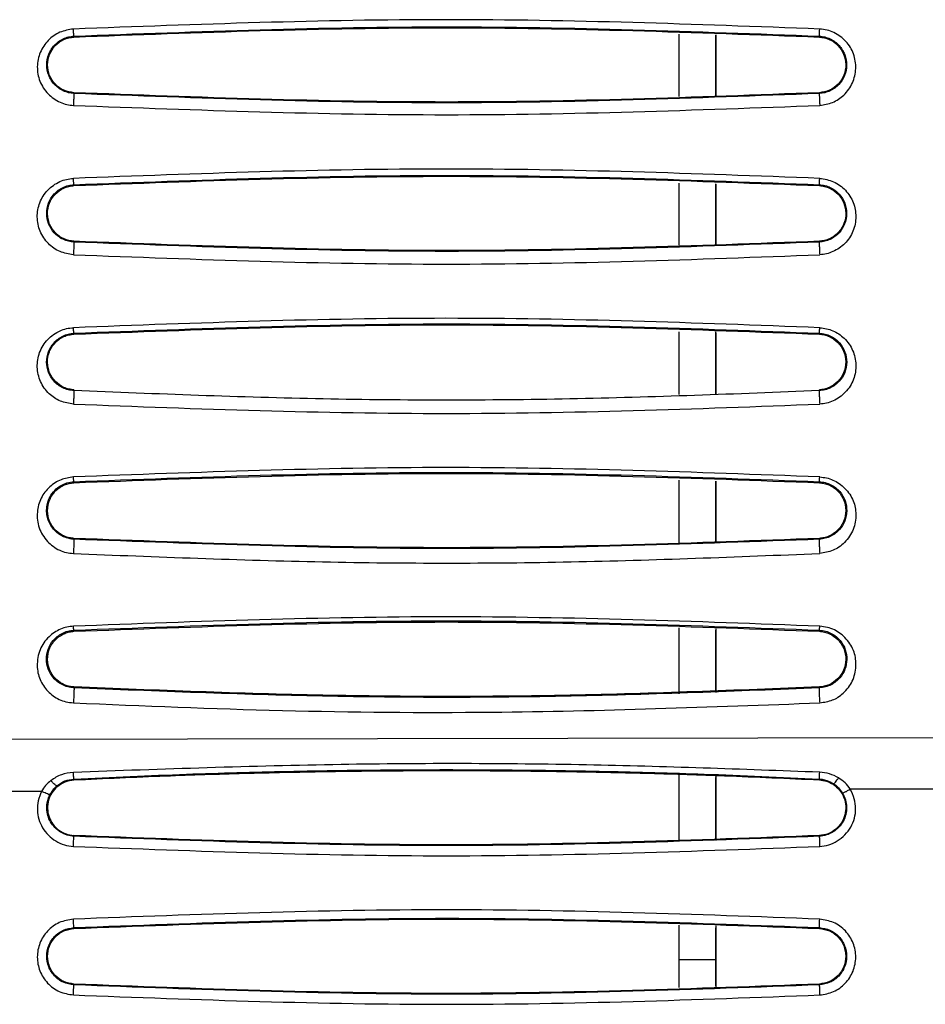
# Model space of a CAD drawing. Units: inches. Extents: x 0.3 to 16.7, y 0.3 to 10.8.
# Drawn here: x 2 to 2.3, y 2.2 to 2.5 of the extents above; entities that cross this region are included whole.
import ezdxf

# ---------------------------------------------------------------- set-up
doc = ezdxf.new("R2010")
doc.units = ezdxf.units.IN
doc.header["$MEASUREMENT"] = 0

msp = doc.modelspace()

# ---------------------------------------------------------------- linework, layer by layer
at = {"color": 7, "linetype": 'Continuous', "lineweight": 25}
for p, q in [((2.03362081, 2.49929852), (2.0336294, 2.49898765)), ((2.2473794, 2.50006248), (2.24737942, 2.4779379)), ((2.26050277, 2.47821227), (2.26050276, 2.49961206)), ((2.26050504, 2.49973715), (2.26050503, 2.47827158)), ((2.29708823, 2.49898761), (2.29709598, 2.4992984)), ((2.03362897, 2.47932694), (2.03362191, 2.47904643)), ((2.29709494, 2.47904638), (2.29708715, 2.4793269)), ((2.0336203, 2.44681936), (2.03362928, 2.44649422)), ((2.24737944, 2.44735362), (2.24737945, 2.42541289)), ((2.26050281, 2.42549444), (2.2605028, 2.4471052)), ((2.26050501, 2.44702617), (2.26050499, 2.42573548)), ((2.29708846, 2.44649418), (2.29709664, 2.4468191)), ((2.03362895, 2.42683351), (2.03362178, 2.42654989)), ((2.29709517, 2.4265499), (2.29708731, 2.42683346)), ((2.03361966, 2.39434442), (2.03362909, 2.39400079)), ((2.24737948, 2.39479179), (2.2473795, 2.37263297)), ((2.26050286, 2.37292453), (2.26050284, 2.39488674)), ((2.26050496, 2.39446015), (2.26050494, 2.37295782)), ((2.29708873, 2.39400074), (2.29709725, 2.39434396)), ((2.03362887, 2.37434007), (2.0336214, 2.37405017)), ((2.29709554, 2.37405028), (2.29708746, 2.37434002)), ((2.03361866, 2.34187531), (2.03362887, 2.34150737)), ((2.24737954, 2.3424407), (2.24737957, 2.31996217)), ((2.26050293, 2.32053272), (2.2605029, 2.34210446)), ((2.26050491, 2.34210302), (2.26050488, 2.32029041)), ((2.29708914, 2.34150731), (2.29709833, 2.34187455)), ((2.03362879, 2.3218466), (2.03362107, 2.32154623)), ((2.29709625, 2.32154658), (2.29708765, 2.32184656)), ((2.03361607, 2.28941464), (2.03362819, 2.28901393)), ((2.24737961, 2.29022947), (2.24737965, 2.26696651)), ((2.26050301, 2.2678924), (2.26050297, 2.28936072)), ((2.26050483, 2.28988437), (2.2605048, 2.26740767)), ((2.29708964, 2.28901388), (2.29710019, 2.28941341)), ((2.03362861, 2.26935315), (2.03362015, 2.26903602)), ((2.29709753, 2.26903671), (2.29708795, 2.2693531)), ((2.65436109, 2.25204142), (1.56422608, 2.24983763)), ((2.2473797, 2.23835245), (2.24737975, 2.21479179)), ((2.26050311, 2.21569882), (2.26050306, 2.23735997)), ((2.26050474, 2.23795028), (2.2605047, 2.2151237)), ((2.02775307, 2.23419142), (2.0275981, 2.23444859)), ((2.03362909, 2.23652019), (2.03362128, 2.23682611)), ((2.29708986, 2.23652014), (2.29709828, 2.23682415)), ((2.30191533, 2.23496887), (2.30214866, 2.23517334)), ((2.0221554, 2.23246382), (1.98696078, 2.23243814)), ((2.34415486, 2.23328793), (2.3080145, 2.23326053)), ((2.03362947, 2.21685969), (2.03362213, 2.21657742)), ((2.29709561, 2.21657735), (2.29708742, 2.21685965)), ((2.24737982, 2.18523276), (2.24737985, 2.17304747)), ((2.26050462, 2.18489785), (2.26050459, 2.17304747)), ((2.03362137, 2.18432015), (2.03362984, 2.18402706)), ((2.26050321, 2.17304747), (2.26050318, 2.18426136)), ((2.29708817, 2.18402703), (2.2970957, 2.18432025)), ((2.24737985, 2.17461988), (2.24737985, 2.16312612)), ((2.24737985, 2.17304747), (2.26050321, 2.17304747)), ((2.26050323, 2.16379954), (2.26050321, 2.17304747)), ((2.26050459, 2.17304747), (2.26050457, 2.16345365)), ((2.0336293, 2.16436626), (2.03362207, 2.16408398)), ((2.29709563, 2.16408392), (2.29708747, 2.16436622))]:
    msp.add_line(p, q, dxfattribs=at)
for points, knots in [([(2.29722418, 2.50181538), (2.25319484, 2.50346717), (2.16524867, 2.50676653), (2.07732223, 2.50346186), (2.03341526, 2.50181163)], [0, 0, 0, 0, 0.500639715, 1, 1, 1, 1]), ([(2.03341526, 2.50181163), (2.03178541, 2.50154956), (2.02847227, 2.50101684), (2.02427927, 2.49797683), (2.0213935, 2.49366406), (2.0203333, 2.48850614), (2.02127651, 2.48327027), (2.02414614, 2.47873265), (2.02782163, 2.47621648), (2.03101006, 2.47506903), (2.03261939, 2.47492218), (2.0334151, 2.47484958)], [0, 0, 0, 0, 0.118235658, 0.240346949, 0.366039093, 0.495476564, 0.624173632, 0.755859417, 0.883496117, 0.942395567, 1, 1, 1, 1]), ([(2.03362079, 2.49929889), (2.0336084, 2.49934747), (2.03358457, 2.4994409), (2.03353083, 2.50004282), (2.03347309, 2.50083659), (2.03343495, 2.5014796), (2.03341526, 2.50181163)], [0, 0, 0, 0, 0.276144404, 0.53112894, 0.757891042, 1, 1, 1, 1]), ([(2.03362081, 2.49929852), (2.07752849, 2.50094488), (2.16534386, 2.50423759), (2.2531786, 2.5009448), (2.29709598, 2.4992984)], [0, 0, 0, 0, 0.499999969, 1, 1, 1, 1]), ([(2.0336294, 2.49898765), (2.07752828, 2.50063406), (2.16533762, 2.50392731), (2.2531675, 2.50063432), (2.29708823, 2.49898761)], [0, 0, 0, 0, 0.499934085, 1, 1, 1, 1]), ([(2.29709617, 2.49930223), (2.29709838, 2.49934353), (2.29710264, 2.49942289), (2.29713133, 2.4999852), (2.29717128, 2.50077119), (2.29720611, 2.50145863), (2.29722423, 2.50181621)], [0, 0, 0, 0, 0.260221652, 0.500152958, 0.73999578, 1, 1, 1, 1]), ([(2.29722478, 2.47484818), (2.298773, 2.47509276), (2.30192405, 2.47559057), (2.30611412, 2.47842822), (2.30910405, 2.48265371), (2.31027982, 2.48785368), (2.30961237, 2.49223105), (2.30812705, 2.49539472), (2.30599243, 2.49818596), (2.30310722, 2.50031138), (2.29980179, 2.50154554), (2.29808968, 2.50172477), (2.29722418, 2.50181538)], [0, 0, 0, 0, 0.112391502, 0.228748117, 0.359719724, 0.488804571, 0.61869088, 0.682578539, 0.746284714, 0.875949851, 0.937290438, 1, 1, 1, 1]), ([(2.03362189, 2.47904602), (2.0329678, 2.47911608), (2.03165778, 2.4792564), (2.02918288, 2.48016027), (2.02650788, 2.48210799), (2.02445586, 2.48540308), (2.02374913, 2.48917438), (2.02446001, 2.49294868), (2.02651737, 2.49624946), (2.02919319, 2.49818911), (2.03166108, 2.49908934), (2.03296783, 2.49922907), (2.03362079, 2.49929889)], [0, 0, 0, 0, 0.062124702, 0.124425461, 0.249000337, 0.374501877, 0.500464932, 0.626290919, 0.751327885, 0.875753932, 0.937916264, 1, 1, 1, 1]), ([(2.03362898, 2.47932704), (2.0324108, 2.47952353), (2.02994018, 2.47992206), (2.02685002, 2.48219566), (2.02477505, 2.48537441), (2.02403729, 2.48913438), (2.02475874, 2.49290362), (2.02682768, 2.49609606), (2.02992069, 2.49838576), (2.03240035, 2.49878806), (2.03362941, 2.49898746)], [0, 0, 0, 0, 0.120656957, 0.244707722, 0.370487912, 0.499179037, 0.628050478, 0.754149025, 0.878141848, 1, 1, 1, 1]), ([(2.29708822, 2.49898742), (2.29828931, 2.49879616), (2.30072929, 2.49840761), (2.30381712, 2.49616509), (2.30592046, 2.49300044), (2.30667829, 2.48922851), (2.30597438, 2.48544345), (2.30390507, 2.48223759), (2.300809, 2.47993249), (2.29832145, 2.47952784), (2.29708715, 2.47932705)], [0, 0, 0, 0, 0.118969353, 0.241683264, 0.367832619, 0.496014132, 0.625711845, 0.753307628, 0.877593218, 1, 1, 1, 1]), ([(2.297096, 2.4992988), (2.29775293, 2.49922822), (2.2990679, 2.49908693), (2.30155218, 2.49817747), (2.30423979, 2.49621072), (2.30628878, 2.49287746), (2.30696892, 2.48908888), (2.30623162, 2.48533383), (2.30417323, 2.48207281), (2.30151275, 2.48014983), (2.29905151, 2.47925485), (2.29774679, 2.47911559), (2.29709496, 2.47904602)], [0, 0, 0, 0, 0.062397558, 0.124901188, 0.249537594, 0.374688604, 0.500419369, 0.62625964, 0.751458195, 0.875905895, 0.938004161, 1, 1, 1, 1]), ([(2.03362179, 2.47904404), (2.03362085, 2.47901679), (2.03361902, 2.47896366), (2.03360542, 2.47867007), (2.0335852, 2.4782496), (2.03355946, 2.47772391), (2.03352967, 2.47712175), (2.03349474, 2.4764225), (2.03345551, 2.47564319), (2.03342882, 2.47511903), (2.03341513, 2.47485017)], [0, 0, 0, 0, 0.136504073, 0.266207213, 0.385496893, 0.500127775, 0.614738253, 0.733942218, 0.863530651, 1, 1, 1, 1]), ([(2.29709494, 2.47904638), (2.2531888, 2.47739963), (2.16537653, 2.47410613), (2.07754011, 2.47739966), (2.03362191, 2.47904643)], [0, 0, 0, 0, 0.500000046, 1, 1, 1, 1]), ([(2.29708715, 2.4793269), (2.2531818, 2.47768032), (2.1653745, 2.47438729), (2.07754301, 2.47768044), (2.03362897, 2.47932694)], [0, 0, 0, 0, 0.500019467, 1, 1, 1, 1]), ([(2.29709496, 2.47904602), (2.29708899, 2.47902116), (2.2970773, 2.47897246), (2.29707348, 2.47866405), (2.29707893, 2.47823958), (2.29709248, 2.47772412), (2.29711329, 2.47712491), (2.29714242, 2.47642716), (2.29718006, 2.4756409), (2.29720967, 2.47511607), (2.29722478, 2.47484821)], [0, 0, 0, 0, 0.136104229, 0.266599665, 0.388474833, 0.499768374, 0.611210551, 0.733234025, 0.863848759, 1, 1, 1, 1]), ([(2.0334151, 2.47484958), (2.07738934, 2.47319871), (2.16533792, 2.46989698), (2.25326245, 2.47319777), (2.29722478, 2.47484818)], [0, 0, 0, 0, 0.499999328, 1, 1, 1, 1]), ([(2.29722433, 2.44905601), (2.25319169, 2.45070833), (2.16524104, 2.45400866), (2.07731869, 2.45070278), (2.03341482, 2.44905199)], [0, 0, 0, 0, 0.500651699, 1, 1, 1, 1]), ([(2.0336203, 2.44681936), (2.07752604, 2.44846559), (2.16533753, 2.45175805), (2.25317694, 2.44846542), (2.29709664, 2.4468191)], [0, 0, 0, 0, 0.49999998, 1, 1, 1, 1]), ([(2.03362928, 2.44649422), (2.07752536, 2.44814061), (2.16533033, 2.45143387), (2.25316481, 2.4481409), (2.29708846, 2.44649418)], [0, 0, 0, 0, 0.499927051, 1, 1, 1, 1]), ([(2.03341468, 2.42207195), (2.03179275, 2.42233322), (2.02847492, 2.42286767), (2.02424946, 2.42591994), (2.02137419, 2.43025001), (2.02033037, 2.43539694), (2.02125818, 2.44057516), (2.02407447, 2.44508338), (2.02771582, 2.44764144), (2.03093744, 2.44880497), (2.03259009, 2.44896976), (2.03341482, 2.44905199)], [0, 0, 0, 0, 0.115732589, 0.236742539, 0.36617879, 0.496239702, 0.625337969, 0.756079575, 0.882004844, 0.941115956, 1, 1, 1, 1]), ([(2.03362176, 2.42654949), (2.03295688, 2.42662134), (2.03162505, 2.42676525), (2.02912081, 2.42769293), (2.02645228, 2.42967053), (2.0244462, 2.43293983), (2.02374768, 2.4366431), (2.02441987, 2.44036802), (2.02642471, 2.44367437), (2.02910571, 2.44566877), (2.03161664, 2.44660263), (2.03295304, 2.44674747), (2.03362028, 2.44681979)], [0, 0, 0, 0, 0.061517007, 0.123225966, 0.247145948, 0.372713325, 0.49920148, 0.625930836, 0.751581395, 0.876159224, 0.938169048, 1, 1, 1, 1]), ([(2.03362895, 2.42683356), (2.03242712, 2.42702597), (2.02997043, 2.42741927), (2.02687916, 2.42967468), (2.02480194, 2.43282231), (2.02404265, 2.43656185), (2.02472535, 2.44032796), (2.02678279, 2.44358403), (2.02940536, 2.44544694), (2.03176436, 2.4463008), (2.03300745, 2.4464296), (2.03362929, 2.44649403)], [0, 0, 0, 0, 0.117081057, 0.239328771, 0.367261943, 0.495186299, 0.626495426, 0.755861862, 0.878678379, 0.939310467, 1, 1, 1, 1]), ([(2.03362028, 2.44681979), (2.03360679, 2.44686298), (2.03358072, 2.44694654), (2.03352603, 2.44748906), (2.03346955, 2.44819665), (2.03343298, 2.44876816), (2.03341482, 2.44905201)], [0, 0, 0, 0, 0.278552611, 0.538807208, 0.770942248, 1, 1, 1, 1]), ([(2.29708845, 2.44649396), (2.29771107, 2.4464297), (2.29895217, 2.4463016), (2.30131814, 2.44544378), (2.30392322, 2.44358933), (2.30593965, 2.44041378), (2.30666222, 2.43675076), (2.30600289, 2.43304318), (2.30397889, 2.42978714), (2.30134701, 2.42789712), (2.29896583, 2.4270288), (2.29771348, 2.4268987), (2.2970873, 2.42683365)], [0, 0, 0, 0, 0.060682773, 0.120963462, 0.24411087, 0.369962436, 0.493959071, 0.622675874, 0.753055446, 0.87779919, 0.938898511, 1, 1, 1, 1]), ([(2.29709662, 2.44681875), (2.29776575, 2.44674675), (2.29910522, 2.44660264), (2.30099703, 2.44589438), (2.30270039, 2.44486935), (2.304635, 2.44310885), (2.30631735, 2.44032738), (2.30696919, 2.4365982), (2.30625664, 2.43290342), (2.30424819, 2.42965579), (2.30159155, 2.42769094), (2.29909296, 2.42676519), (2.29775995, 2.42662143), (2.29709518, 2.42654974)], [0, 0, 0, 0, 0.06189199, 0.12389437, 0.186083837, 0.248572142, 0.373765032, 0.499964912, 0.626429219, 0.752094984, 0.876461123, 0.938391045, 1, 1, 1, 1]), ([(2.29709682, 2.4468227), (2.29710031, 2.44685841), (2.29710705, 2.44692731), (2.2971362, 2.44742056), (2.29717479, 2.44811459), (2.29720745, 2.44873542), (2.29722437, 2.44905705)], [0, 0, 0, 0, 0.259169955, 0.500152508, 0.741051712, 1, 1, 1, 1]), ([(2.29722433, 2.44905601), (2.29889068, 2.44879061), (2.30144404, 2.44838394), (2.30440444, 2.44661968), (2.30701973, 2.44430498), (2.30941493, 2.44061384), (2.31024804, 2.43546365), (2.30933577, 2.43030039), (2.30636445, 2.42589217), (2.3027691, 2.42342165), (2.29962198, 2.42229975), (2.29801959, 2.42214685), (2.2972255, 2.42207107)], [0, 0, 0, 0, 0.11870231, 0.181888613, 0.245227215, 0.37268982, 0.498503485, 0.631353413, 0.76179857, 0.88565772, 0.94333648, 1, 1, 1, 1]), ([(2.03362175, 2.42654931), (2.03362212, 2.42652101), (2.03362285, 2.42646541), (2.03361082, 2.42613065), (2.0335912, 2.42566425), (2.033566, 2.42510647), (2.03353568, 2.42446347), (2.03349938, 2.42371932), (2.03345756, 2.42288847), (2.03342915, 2.4223475), (2.03341469, 2.42207206)], [0, 0, 0, 0, 0.136330044, 0.267805926, 0.389473801, 0.500137113, 0.610736592, 0.73228931, 0.86369234, 1, 1, 1, 1]), ([(2.29709517, 2.4265499), (2.25319131, 2.42490307), (2.1653836, 2.42160942), (2.07754238, 2.42490306), (2.03362178, 2.42654989)], [0, 0, 0, 0, 0.500000046, 1, 1, 1, 1]), ([(2.29708731, 2.42683346), (2.25318497, 2.4251869), (2.16538242, 2.42189387), (2.07754606, 2.42518699), (2.03362895, 2.42683351)], [0, 0, 0, 0, 0.500012086, 1, 1, 1, 1]), ([(2.29709518, 2.42654974), (2.29708742, 2.42652235), (2.29707223, 2.42646872), (2.29706511, 2.42612834), (2.29706885, 2.42566418), (2.29708206, 2.42510615), (2.29710366, 2.42446268), (2.29713493, 2.42371842), (2.29717611, 2.42288715), (2.29720881, 2.42234695), (2.2972255, 2.42207114)], [0, 0, 0, 0, 0.136593028, 0.267458486, 0.389160427, 0.499694398, 0.610428568, 0.732324828, 0.863335679, 1, 1, 1, 1]), ([(2.03341468, 2.42207195), (2.07739141, 2.42042107), (2.16534505, 2.4171193), (2.25326529, 2.42042048), (2.2972255, 2.42207107)], [0, 0, 0, 0, 0.499999022, 1, 1, 1, 1]), ([(2.29722527, 2.39630088), (2.25318751, 2.39795383), (2.16523129, 2.40125526), (2.07731357, 2.39794806), (2.03341433, 2.39629671)], [0, 0, 0, 0, 0.500678135, 1, 1, 1, 1]), ([(2.03361966, 2.39434442), (2.07752307, 2.39599047), (2.16532992, 2.39928258), (2.2531748, 2.39599017), (2.29709725, 2.39434396)], [0, 0, 0, 0, 0.499999875, 1, 1, 1, 1]), ([(2.03362909, 2.39400079), (2.07752196, 2.39564716), (2.16532169, 2.39894042), (2.25316172, 2.39564748), (2.29708873, 2.39400074)], [0, 0, 0, 0, 0.4999203565, 1, 1, 1, 1]), ([(2.03341418, 2.36929194), (2.03183722, 2.36954114), (2.02863321, 2.37004746), (2.02446188, 2.37295176), (2.02146848, 2.37716112), (2.02033664, 2.38235836), (2.02114337, 2.38766268), (2.0240269, 2.39227555), (2.02773626, 2.39489831), (2.03097319, 2.3960763), (2.03260763, 2.39622387), (2.03341433, 2.39629671)], [0, 0, 0, 0, 0.110038428, 0.223572388, 0.354829061, 0.489391607, 0.623700913, 0.75917613, 0.886009927, 0.943738013, 1, 1, 1, 1]), ([(2.03362139, 2.37404996), (2.03293799, 2.37412472), (2.03156726, 2.37427466), (2.02965308, 2.37500538), (2.02795434, 2.37604603), (2.02604389, 2.37780663), (2.02440924, 2.38053218), (2.02374496, 2.38416145), (2.02439058, 2.38781573), (2.02633549, 2.39110365), (2.02900994, 2.39314731), (2.0315651, 2.39411872), (2.03293594, 2.39426958), (2.03361964, 2.39434483)], [0, 0, 0, 0, 0.060975841, 0.122301693, 0.184220202, 0.246685141, 0.372781508, 0.50013996, 0.627607083, 0.753534539, 0.877432426, 0.938871129, 1, 1, 1, 1]), ([(2.03362888, 2.37434007), (2.03301809, 2.37440354), (2.03179108, 2.37453105), (2.02945106, 2.37536292), (2.02686481, 2.37719597), (2.02477152, 2.38031203), (2.02406318, 2.38402518), (2.0246683, 2.38780013), (2.02676773, 2.39106636), (2.02940437, 2.39295718), (2.03177632, 2.39380774), (2.03301319, 2.39393649), (2.0336291, 2.3940006)], [0, 0, 0, 0, 0.058177671, 0.116873952, 0.236514686, 0.364264157, 0.493350597, 0.628150476, 0.759473304, 0.882051787, 0.941266452, 1, 1, 1, 1]), ([(2.03361964, 2.39434483), (2.03360527, 2.39438214), (2.03357732, 2.39445474), (2.03352208, 2.39493115), (2.03346672, 2.39555209), (2.03343126, 2.39605613), (2.03341433, 2.39629671)], [0, 0, 0, 0, 0.278733742, 0.542327813, 0.781545535, 1, 1, 1, 1]), ([(2.29708872, 2.39400048), (2.29768803, 2.39393888), (2.29889013, 2.39381533), (2.30121871, 2.39300091), (2.30384038, 2.39118453), (2.30593953, 2.38796878), (2.30668934, 2.3841652), (2.30593709, 2.38036394), (2.30384041, 2.37715738), (2.30122123, 2.37534084), (2.29889198, 2.37452614), (2.29768644, 2.37440196), (2.29708745, 2.37434026)], [0, 0, 0, 0, 0.0571375994, 0.114608359, 0.2348883817, 0.3624635925, 0.4975825058, 0.6339103527, 0.7636379831, 0.8848865441, 0.9428042637, 1, 1, 1, 1]), ([(2.29709727, 2.39434442), (2.29778362, 2.39426951), (2.29915924, 2.39411938), (2.30108588, 2.39337815), (2.30280194, 2.39232036), (2.30473062, 2.39052464), (2.30635866, 2.38773972), (2.30697251, 2.38407569), (2.30627544, 2.38045441), (2.30432302, 2.37723615), (2.30167818, 2.37523348), (2.29914057, 2.37427401), (2.29777564, 2.37412444), (2.29709556, 2.37404992)], [0, 0, 0, 0, 0.0612692, 0.122800584, 0.184794519, 0.247309418, 0.373046378, 0.500218584, 0.627632688, 0.753853994, 0.877802304, 0.939114459, 1, 1, 1, 1]), ([(2.29709741, 2.39434718), (2.29710213, 2.39437767), (2.29711127, 2.39443676), (2.29714103, 2.39486294), (2.29717859, 2.39546638), (2.29720941, 2.39601764), (2.2972253, 2.39630202)], [0, 0, 0, 0, 0.258087506, 0.500152715, 0.742139063, 1, 1, 1, 1]), ([(2.29722527, 2.39630088), (2.29881336, 2.39604908), (2.30204507, 2.39553668), (2.30623728, 2.39258855), (2.3092007, 2.38835458), (2.3102961, 2.38318761), (2.30948904, 2.3779282), (2.30662019, 2.37332587), (2.30290472, 2.37069883), (2.299662, 2.36951227), (2.29802946, 2.3693644), (2.29722631, 2.36929165)], [0, 0, 0, 0, 0.110850821, 0.225577984, 0.355266718, 0.486645176, 0.620795734, 0.757750732, 0.886068034, 0.943949409, 1, 1, 1, 1]), ([(2.03362138, 2.37404979), (2.03362324, 2.37401845), (2.03362689, 2.37395688), (2.03361743, 2.37358816), (2.03359894, 2.37307862), (2.03357384, 2.3724763), (2.03354275, 2.37178799), (2.03350469, 2.37099725), (2.03346012, 2.37012418), (2.03342967, 2.36957272), (2.03341418, 2.36929199)], [0, 0, 0, 0, 0.136740882, 0.268664724, 0.390270402, 0.500127548, 0.609922811, 0.731420427, 0.863277025, 1, 1, 1, 1]), ([(2.29709554, 2.37405028), (2.26770678, 2.37287504), (2.20928209, 2.37053868), (2.12137617, 2.37054031), (2.06297294, 2.37287622), (2.0336214, 2.37405017)], [0, 0, 0, 0, 0.33487535, 0.665730182, 1, 1, 1, 1]), ([(2.29709556, 2.37404992), (2.2970856, 2.37401959), (2.29706612, 2.37396023), (2.29705486, 2.37358504), (2.29705648, 2.37307825), (2.29706924, 2.37247586), (2.29709179, 2.37178726), (2.29712565, 2.37099691), (2.2971712, 2.37012313), (2.29720768, 2.36957279), (2.29722631, 2.36929169)], [0, 0, 0, 0, 0.137116778, 0.268358617, 0.389919271, 0.499647356, 0.609612895, 0.731402069, 0.862810248, 1, 1, 1, 1]), ([(2.03341418, 2.36929194), (2.07739397, 2.36764123), (2.16535374, 2.36433979), (2.25326872, 2.36764103), (2.29722631, 2.36929165)], [0, 0, 0, 0, 0.499998934, 1, 1, 1, 1]), ([(2.29722597, 2.34355092), (2.25318098, 2.34520462), (2.16521789, 2.34850725), (2.0773061, 2.34519853), (2.03341362, 2.34354656)], [0, 0, 0, 0, 0.5007213353, 1, 1, 1, 1]), ([(2.03361866, 2.34187531), (2.07746355, 2.34351985), (2.16526442, 2.34681309), (2.25311664, 2.34352212), (2.29709833, 2.34187455)], [0, 0, 0, 0, 0.499367367, 1, 1, 1, 1]), ([(2.03341362, 2.34354656), (2.0319146, 2.34331509), (2.02878396, 2.34283167), (2.02471188, 2.34011213), (2.02167878, 2.33610502), (2.02035677, 2.33098175), (2.02092666, 2.32552034), (2.0238448, 2.32073445), (2.02758379, 2.31795813), (2.03089597, 2.31675062), (2.03257848, 2.3165929), (2.03341366, 2.3165146)], [0, 0, 0, 0, 0.1017757171, 0.2125548333, 0.3363648514, 0.4704365675, 0.6170103582, 0.759930642, 0.886266563, 0.9435445098, 1, 1, 1, 1]), ([(2.03362106, 2.32154595), (2.03362076, 2.32154596), (2.03361792, 2.32154611), (2.0336079, 2.32154661), (2.03357074, 2.32154852), (2.03342899, 2.32155655), (2.03287075, 2.32159948), (2.03164514, 2.32179217), (2.02965114, 2.32245647), (2.02726523, 2.32397664), (2.02506779, 2.32659871), (2.02374677, 2.33033927), (2.02399761, 2.33407153), (2.02539091, 2.33717674), (2.02710261, 2.33924547), (2.02913337, 2.34066426), (2.03126261, 2.34158592), (2.03278133, 2.34177272), (2.03361864, 2.34187571)], [0, 0, 0, 0, 0.000025618, 0.000241019, 0.000851546, 0.00318174, 0.012287003, 0.048375778, 0.108583862, 0.193967019, 0.305866825, 0.444748238, 0.609169394, 0.70041679, 0.796665132, 0.870440574, 0.928569998, 1, 1, 1, 1]), ([(2.03362879, 2.32184655), (2.03306344, 2.32190355), (2.03192249, 2.32201857), (2.02965851, 2.32277038), (2.02701122, 2.32452607), (2.0248292, 2.32772284), (2.02401265, 2.33160872), (2.0247782, 2.33552788), (2.02694893, 2.33874193), (2.03004526, 2.34094108), (2.03247201, 2.34132445), (2.03362888, 2.3415072)], [0, 0, 0, 0, 0.052248446, 0.10544484, 0.221750762, 0.354234885, 0.498204458, 0.642487478, 0.775268853, 0.892866297, 1, 1, 1, 1]), ([(2.03361864, 2.34187571), (2.03360968, 2.34188813), (2.03358796, 2.34191829), (2.03354341, 2.34216639), (2.03348231, 2.34268241), (2.03343719, 2.34325001), (2.03341362, 2.34354656)], [0, 0, 0, 0, 0.163654845, 0.397091219, 0.685010157, 1, 1, 1, 1]), ([(2.03362887, 2.34150737), (2.07751781, 2.34315371), (2.16531087, 2.34644696), (2.25315799, 2.34315405), (2.29708914, 2.34150731)], [0, 0, 0, 0, 0.499913578, 1, 1, 1, 1]), ([(2.29708913, 2.341507), (2.2976632, 2.34144879), (2.29881949, 2.34133156), (2.30109483, 2.34056606), (2.30373376, 2.3387985), (2.30590242, 2.33559289), (2.30670479, 2.3317034), (2.30592352, 2.32779688), (2.30374804, 2.32456283), (2.30108771, 2.32278272), (2.29880735, 2.3220208), (2.29765682, 2.32190447), (2.29708764, 2.32184692)], [0, 0, 0, 0, 0.053075548, 0.106904362, 0.222718119, 0.352855859, 0.495218636, 0.640439884, 0.775202568, 0.893413312, 0.947270681, 1, 1, 1, 1]), ([(2.29709835, 2.34187487), (2.29780848, 2.34179526), (2.29923468, 2.34163539), (2.30120857, 2.34085491), (2.30293559, 2.33975544), (2.3048422, 2.33791788), (2.30640601, 2.33514462), (2.30697873, 2.33156425), (2.30630736, 2.32803104), (2.30442803, 2.32484989), (2.30180953, 2.32279596), (2.29921539, 2.32178368), (2.29779994, 2.3216251), (2.29709627, 2.32154626)], [0, 0, 0, 0, 0.060486067, 0.121478853, 0.183195045, 0.245655016, 0.371936388, 0.499964149, 0.628267323, 0.755151994, 0.878972305, 0.939832489, 1, 1, 1, 1]), ([(2.29709835, 2.34187494), (2.29710818, 2.34193125), (2.29712557, 2.3420309), (2.29717139, 2.34265002), (2.2972068, 2.34323443), (2.29722597, 2.34355092)], [0, 0, 0, 0, 0.373368861, 0.660639328, 1, 1, 1, 1]), ([(2.29722597, 2.34355092), (2.29801799, 2.34346954), (2.29963474, 2.34330341), (2.30195832, 2.34249906), (2.30421747, 2.34129036), (2.30687092, 2.33894628), (2.30941063, 2.33528748), (2.31025105, 2.33014375), (2.30947309, 2.32491323), (2.30685442, 2.32106957), (2.30416256, 2.31874631), (2.30129164, 2.31716464), (2.29884789, 2.31677951), (2.29722632, 2.31652396)], [0, 0, 0, 0, 0.053633364, 0.109481489, 0.166894498, 0.230968029, 0.362629306, 0.490145684, 0.630368139, 0.771125576, 0.833997012, 0.889847134, 1, 1, 1, 1]), ([(2.03362106, 2.32154597), (2.03362476, 2.32151173), (2.03363204, 2.32144444), (2.03362586, 2.32103922), (2.03360885, 2.3204839), (2.0335839, 2.31983533), (2.03355187, 2.31910144), (2.03351162, 2.31826525), (2.03346358, 2.31735361), (2.0334305, 2.3167976), (2.03341366, 2.31651459)], [0, 0, 0, 0, 0.137175535, 0.269633899, 0.39125741, 0.500316442, 0.60921574, 0.730568636, 0.86286182, 1, 1, 1, 1]), ([(2.29709625, 2.32154658), (2.25319866, 2.31989943), (2.16540343, 2.31660512), (2.07754855, 2.31989919), (2.03362107, 2.32154623)], [0, 0, 0, 0, 0.499999688, 1, 1, 1, 1]), ([(2.29708765, 2.32184656), (2.25319347, 2.32020006), (2.16540443, 2.31690702), (2.07755423, 2.32020007), (2.03362879, 2.3218466)], [0, 0, 0, 0, 0.499996182, 1, 1, 1, 1]), ([(2.29709627, 2.32154626), (2.29708358, 2.32151328), (2.29705876, 2.32144874), (2.29704219, 2.32103747), (2.297041, 2.32048653), (2.29705303, 2.31983946), (2.29707656, 2.31910698), (2.29711342, 2.31827355), (2.2971642, 2.31736197), (2.29720531, 2.3168074), (2.29722633, 2.31652396)], [0, 0, 0, 0, 0.1377122065, 0.2694495599, 0.3909933469, 0.5000155198, 0.6090269329, 0.730560455, 0.8622905588, 1, 1, 1, 1]), ([(2.03341366, 2.3165146), (2.0627758, 2.31533515), (2.12138355, 2.31298092), (2.20941342, 2.31297887), (2.26793198, 2.31534132), (2.29722632, 2.31652396)], [0, 0, 0, 0, 0.333950784, 0.666576201, 1, 1, 1, 1]), ([(2.2972273, 2.29081073), (2.2531711, 2.29246542), (2.16519864, 2.29576956), (2.07729457, 2.29245908), (2.03341245, 2.29080647)], [0, 0, 0, 0, 0.50079539, 1, 1, 1, 1]), ([(2.03361607, 2.28941464), (2.07744901, 2.29105863), (2.16524281, 2.29435139), (2.25310506, 2.291061), (2.29710019, 2.28941341)], [0, 0, 0, 0, 0.499271434, 1, 1, 1, 1]), ([(2.03341245, 2.29080647), (2.03264632, 2.29073046), (2.03108162, 2.2905752), (2.02796685, 2.28953486), (2.0242766, 2.28701656), (2.02114387, 2.28244693), (2.02036358, 2.27708402), (2.02121418, 2.27194766), (2.02370711, 2.26845922), (2.02614065, 2.26618722), (2.02831009, 2.26490603), (2.03075272, 2.26404474), (2.03251345, 2.26383089), (2.03341233, 2.26372172)], [0, 0, 0, 0, 0.0497767275, 0.1016616169, 0.2159504807, 0.3553226148, 0.5096542293, 0.643403199, 0.7682629719, 0.8294898841, 0.8853690555, 0.9414791881, 1, 1, 1, 1]), ([(2.03362014, 2.26903579), (2.03287626, 2.26912241), (2.03137768, 2.26929693), (2.02868418, 2.27040199), (2.02610244, 2.27255253), (2.02433295, 2.27571481), (2.02372708, 2.27914824), (2.0242841, 2.28261146), (2.02577561, 2.28533035), (2.0276396, 2.28718902), (2.02935822, 2.28832304), (2.0313736, 2.28915443), (2.03287225, 2.2893286), (2.03361605, 2.28941504)], [0, 0, 0, 0, 0.059428032, 0.119719811, 0.243297807, 0.370614463, 0.499532698, 0.628390157, 0.755544015, 0.818261494, 0.879809456, 0.940348432, 1, 1, 1, 1]), ([(2.03361605, 2.28941504), (2.0336002, 2.28943293), (2.03356769, 2.28946964), (2.03352484, 2.28972741), (2.03347622, 2.2901514), (2.03343456, 2.29057937), (2.03341245, 2.2908065)], [0, 0, 0, 0, 0.225619732, 0.462996773, 0.715012797, 1, 1, 1, 1]), ([(2.03362819, 2.28901393), (2.0775121, 2.29066025), (2.16529611, 2.2939535), (2.25315306, 2.29066063), (2.29708964, 2.28901388)], [0, 0, 0, 0, 0.49990777, 1, 1, 1, 1]), ([(2.29710021, 2.28941383), (2.29784518, 2.28932756), (2.2993448, 2.28915388), (2.3013771, 2.28831468), (2.30310922, 2.28716361), (2.30498351, 2.2852808), (2.30646706, 2.28252679), (2.30699034, 2.27904502), (2.30634712, 2.27561769), (2.30455473, 2.27248687), (2.30198552, 2.27037792), (2.29932246, 2.26929385), (2.29783473, 2.2691217), (2.29709754, 2.2690364)], [0, 0, 0, 0, 0.059622543, 0.120021908, 0.18142504, 0.243951109, 0.370885155, 0.49968174, 0.628728107, 0.75632247, 0.880263765, 0.940669162, 1, 1, 1, 1]), ([(2.29710021, 2.28941383), (2.29713815, 2.28942637), (2.29717609, 2.28943892), (2.29716442, 2.28948459), (2.29716439, 2.28948471), (2.29716426, 2.28948512), (2.29716376, 2.28948673), (2.29716181, 2.28949312), (2.2971459, 2.28954858), (2.29712252, 2.28966082), (2.29714816, 2.28988378), (2.29719385, 2.29020519), (2.29721424, 2.29057423), (2.2972273, 2.29081073)], [0, 0, 0, 0, 0.2069865446, 0.207036497, 0.2071413614, 0.2075158407, 0.2089239417, 0.2143787679, 0.2358735363, 0.4421694982, 0.5389915452, 0.7045651589, 1, 1, 1, 1]), ([(2.29722789, 2.26373393), (2.29878617, 2.26397459), (2.30110141, 2.26433215), (2.30381598, 2.26572328), (2.30641097, 2.26782306), (2.30915436, 2.27140119), (2.31026166, 2.27651381), (2.30975071, 2.28175068), (2.30734988, 2.28562635), (2.30474374, 2.28815696), (2.30246878, 2.28956285), (2.2999457, 2.2904974), (2.29813978, 2.29070555), (2.2972273, 2.29081073)], [0, 0, 0, 0, 0.101770528, 0.151207674, 0.20785206, 0.342811686, 0.486882816, 0.622319787, 0.758090807, 0.823522709, 0.882518918, 0.940640523, 1, 1, 1, 1]), ([(2.03362861, 2.26935302), (2.03309254, 2.26940594), (2.0320061, 2.2695132), (2.0298022, 2.27021183), (2.0271334, 2.27191449), (2.02486511, 2.27510678), (2.02398879, 2.27909779), (2.0248024, 2.28311516), (2.02704212, 2.28636921), (2.02972185, 2.28812031), (2.03196299, 2.28884728), (2.03307827, 2.28895883), (2.0336282, 2.28901383)], [0, 0, 0, 0, 0.047389107, 0.096043069, 0.207066375, 0.342715357, 0.497785528, 0.652498601, 0.788256722, 0.901200662, 0.951283634, 1, 1, 1, 1]), ([(2.29708962, 2.2890135), (2.29769788, 2.28894996), (2.29892809, 2.28882145), (2.30129556, 2.28797914), (2.30393592, 2.28609751), (2.30598693, 2.28286511), (2.30668837, 2.27907463), (2.3059059, 2.27531572), (2.30382818, 2.27216617), (2.30120765, 2.27034567), (2.29887952, 2.2695383), (2.29767908, 2.26941459), (2.29708794, 2.26935367)], [0, 0, 0, 0, 0.0538323311, 0.108876963, 0.225135527, 0.3562783461, 0.4999987023, 0.6438130297, 0.7768162473, 0.8934555547, 0.9475336983, 1, 1, 1, 1]), ([(2.03362014, 2.26903567), (2.03362624, 2.268998), (2.03363824, 2.26892391), (2.03363642, 2.26847607), (2.03362143, 2.26786908), (2.03359671, 2.26716965), (2.03356347, 2.26638678), (2.0335203, 2.26550336), (2.03346761, 2.26455556), (2.03343097, 2.26400289), (2.03341233, 2.26372172)], [0, 0, 0, 0, 0.137601809, 0.270598234, 0.392160768, 0.500301266, 0.608283206, 0.729585208, 0.862426767, 1, 1, 1, 1]), ([(2.29709753, 2.26903671), (2.26784846, 2.26786546), (2.20935905, 2.2655233), (2.12142725, 2.26552138), (2.06288931, 2.26786447), (2.03362015, 2.26903602)], [0, 0, 0, 0, 0.333398147, 0.666696978, 1, 1, 1, 1]), ([(2.29708795, 2.2693531), (2.26772898, 2.26817896), (2.20928533, 2.26584164), (2.12135781, 2.26584374), (2.06293627, 2.26818076), (2.03362861, 2.26935315)], [0, 0, 0, 0, 0.334682409, 0.666237768, 1, 1, 1, 1]), ([(2.29709754, 2.2690364), (2.29708128, 2.26899987), (2.29704947, 2.26892843), (2.2970259, 2.26847427), (2.29702108, 2.26787255), (2.29703225, 2.26717542), (2.29705723, 2.26639468), (2.29709827, 2.26551519), (2.29715627, 2.264567), (2.29720366, 2.26401576), (2.29722789, 2.26373393)], [0, 0, 0, 0, 0.138291772, 0.270483624, 0.39188186, 0.499991506, 0.608106889, 0.729510858, 0.861706832, 1, 1, 1, 1]), ([(2.03341233, 2.26372174), (2.05802936, 2.26269426), (2.10726349, 2.2606393), (2.19530035, 2.25990171), (2.25856629, 2.26228035), (2.29722789, 2.26373392)], [0, 0, 0, 0, 0.280006839, 0.560014483, 1, 1, 1, 1]), ([(2.29721036, 2.23921669), (2.26973308, 2.24023731), (2.21337994, 2.24233048), (2.1253827, 2.24245006), (2.06495974, 2.24028741), (2.03340244, 2.23915792)], [0, 0, 0, 0, 0.312520332, 0.640947657, 1, 1, 1, 1]), ([(2.03340244, 2.23915792), (2.03195712, 2.23899411), (2.02906304, 2.23866609), (2.02664451, 2.23708819), (2.02543381, 2.23629831)], [0, 0, 0, 0, 0.499405772, 1, 1, 1, 1]), ([(2.03362126, 2.23682657), (2.03360721, 2.23686784), (2.03358027, 2.23694697), (2.03352448, 2.23746733), (2.03346383, 2.23819369), (2.03342338, 2.23882286), (2.03340216, 2.23915295)], [0, 0, 0, 0, 0.265652067, 0.509279741, 0.742544278, 1, 1, 1, 1]), ([(2.03362128, 2.23682611), (2.04689399, 2.23743424), (2.07200783, 2.2385849), (2.10971659, 2.23961982), (2.1464904, 2.24015233), (2.18402221, 2.24015356), (2.22056931, 2.23962615), (2.25835613, 2.23859595), (2.28352114, 2.23744507), (2.29709828, 2.23682415)], [0, 0, 0, 0, 0.151265211, 0.286215219, 0.429403237, 0.569862843, 0.713343758, 0.845341926, 1, 1, 1, 1]), ([(2.03362909, 2.23652019), (2.04442055, 2.23702199), (2.06443945, 2.23795287), (2.0940359, 2.23889477), (2.12264974, 2.23952204), (2.15165108, 2.23983149), (2.18071905, 2.23982131), (2.20916562, 2.23950078), (2.23678616, 2.23888761), (2.26595079, 2.23796464), (2.28591503, 2.23703852), (2.29708986, 2.23652014)], [0, 0, 0, 0, 0.1229767, 0.228130397, 0.337066727, 0.448759346, 0.558248761, 0.667913787, 0.772542841, 0.87268268, 1, 1, 1, 1]), ([(2.29709847, 2.23682793), (2.29709944, 2.23686673), (2.29710131, 2.23694147), (2.29712553, 2.23747164), (2.29716093, 2.23821512), (2.29719334, 2.23887229), (2.29721017, 2.23921352)], [0, 0, 0, 0, 0.259617534, 0.499997198, 0.740378442, 1, 1, 1, 1]), ([(2.30388955, 2.23723355), (2.30283807, 2.23777118), (2.300739, 2.23884446), (2.29838512, 2.23909277), (2.29721036, 2.23921669)], [0, 0, 0, 0, 0.50092486, 1, 1, 1, 1]), ([(2.3021487, 2.23517336), (2.30220257, 2.23518757), (2.30231363, 2.23521687), (2.30272821, 2.23566284), (2.30327395, 2.23635206), (2.3036883, 2.23694384), (2.3038893, 2.23723092)], [0, 0, 0, 0, 0.242547213, 0.499999838, 0.757452559, 1, 1, 1, 1]), ([(2.30801464, 2.23326124), (2.30743548, 2.2340481), (2.30628603, 2.23560976), (2.30468426, 2.23669508), (2.30388955, 2.23723355)], [0, 0, 0, 0, 0.503857276, 1, 1, 1, 1]), ([(2.02543381, 2.23629831), (2.02478503, 2.23574478), (2.02349316, 2.23464255), (2.02260011, 2.2331884), (2.02215555, 2.23246451)], [0, 0, 0, 0, 0.502195413, 1, 1, 1, 1]), ([(2.02775934, 2.23418349), (2.02706758, 2.2334922), (2.02568455, 2.23211009), (2.02452288, 2.22935173), (2.02411696, 2.22639256), (2.02468603, 2.2234358), (2.0260579, 2.2207632), (2.02818362, 2.21869742), (2.03076234, 2.21724035), (2.03267575, 2.21698641), (2.03362948, 2.21685983)], [0, 0, 0, 0, 0.124383781, 0.248682786, 0.376148679, 0.503107431, 0.628899892, 0.755149077, 0.877955548, 1, 1, 1, 1]), ([(2.02515034, 2.23130645), (2.02548394, 2.23190004), (2.02614538, 2.23307701), (2.02711663, 2.2339941), (2.02759804, 2.23444866)], [0, 0, 0, 0, 0.504344104, 1, 1, 1, 1]), ([(2.02759804, 2.23444866), (2.02751907, 2.23444989), (2.02736848, 2.23445226), (2.02684691, 2.23485163), (2.02619465, 2.23545875), (2.02569643, 2.23600659), (2.02543358, 2.23629561)], [0, 0, 0, 0, 0.2662642177, 0.5077230341, 0.740287533, 1, 1, 1, 1]), ([(2.02759841, 2.23444821), (2.02850169, 2.23509216), (2.03029749, 2.23637238), (2.03251777, 2.23667577), (2.03362126, 2.23682657)], [0, 0, 0, 0, 0.502995397, 1, 1, 1, 1]), ([(2.02775952, 2.2341844), (2.02864187, 2.23482469), (2.03039893, 2.23609972), (2.03255553, 2.23638101), (2.03362914, 2.23652105)], [0, 0, 0, 0, 0.502177212, 1, 1, 1, 1]), ([(2.30191659, 2.23497058), (2.30274531, 2.23432449), (2.30441322, 2.23302415), (2.30592023, 2.23023214), (2.30660517, 2.22720113), (2.30624244, 2.22414153), (2.30504532, 2.22129575), (2.30294141, 2.21899082), (2.30023586, 2.21730311), (2.29813278, 2.21700635), (2.29708746, 2.21685884)], [0, 0, 0, 0, 0.126217911, 0.254030604, 0.37583513, 0.499034146, 0.622589119, 0.745037866, 0.873271988, 1, 1, 1, 1]), ([(2.29708994, 2.23652085), (2.2979478, 2.23642373), (2.2996608, 2.23622979), (2.30116558, 2.23539049), (2.30191678, 2.2349715)], [0, 0, 0, 0, 0.500791785, 1, 1, 1, 1]), ([(2.2970983, 2.23682454), (2.29742396, 2.23679813), (2.29831113, 2.23672621), (2.30007622, 2.23632071), (2.30135832, 2.23561092), (2.30214868, 2.23517337)], [0, 0, 0, 0, 0.181963681, 0.495717038, 1, 1, 1, 1]), ([(2.30214867, 2.23517335), (2.3027533, 2.23471745), (2.30397602, 2.2337955), (2.30482072, 2.23250843), (2.30524771, 2.23185781)], [0, 0, 0, 0, 0.494497092, 1, 1, 1, 1]), ([(2.0221554, 2.23246382), (2.02171197, 2.23137431), (2.02084874, 2.22925333), (2.0205561, 2.22585004), (2.02107313, 2.22257787), (2.0224092, 2.21953599), (2.02448525, 2.21689506), (2.02713746, 2.21484801), (2.03015933, 2.21342023), (2.0323229, 2.21315079), (2.03339747, 2.21301697)], [0, 0, 0, 0, 0.132415173, 0.257774005, 0.380757954, 0.503570717, 0.628974886, 0.755685904, 0.878658121, 1, 1, 1, 1]), ([(2.02515043, 2.2313064), (2.02510964, 2.23129628), (2.02503357, 2.23127739), (2.02459725, 2.2314053), (2.02390069, 2.23167436), (2.02299992, 2.23206976), (2.02241467, 2.23234285), (2.02215541, 2.23246382)], [0, 0, 0, 0, 0.1912994334, 0.3567435623, 0.6125192202, 0.8283447646, 1, 1, 1, 1]), ([(2.0336221, 2.21657696), (2.03279307, 2.21668407), (2.03112247, 2.21689992), (2.02881473, 2.21801464), (2.02681691, 2.21959737), (2.02526224, 2.22160444), (2.02426439, 2.22392337), (2.02393139, 2.22642093), (2.02417457, 2.22896006), (2.02482486, 2.23052362), (2.02515043, 2.2313064)], [0, 0, 0, 0, 0.123576678, 0.2490215655, 0.3751284031, 0.500357965, 0.623625388, 0.747754505, 0.873714154, 1, 1, 1, 1]), ([(2.30524776, 2.23185784), (2.3056341, 2.23106905), (2.30640518, 2.22949475), (2.30679493, 2.22688776), (2.30656282, 2.22429879), (2.30560801, 2.22187826), (2.30405763, 2.21976956), (2.30203055, 2.21809865), (2.29966893, 2.21691698), (2.29794854, 2.2166896), (2.29709564, 2.21657688)], [0, 0, 0, 0, 0.12644466, 0.252362391, 0.376227976, 0.499538259, 0.625054538, 0.751355636, 0.876731529, 1, 1, 1, 1]), ([(2.29720673, 2.21301277), (2.29828209, 2.2131454), (2.30046706, 2.21341488), (2.30352637, 2.21489401), (2.3062313, 2.21701714), (2.30832663, 2.21977189), (2.30965838, 2.22293795), (2.31005926, 2.22636892), (2.30960584, 2.22993982), (2.3085553, 2.23213203), (2.3080145, 2.23326053)], [0, 0, 0, 0, 0.117395283, 0.238528576, 0.364975113, 0.490098469, 0.61259735, 0.735985966, 0.864091267, 1, 1, 1, 1]), ([(2.30524771, 2.23185781), (2.30527507, 2.23185369), (2.30532946, 2.2318455), (2.30560039, 2.23194949), (2.30597318, 2.23212224), (2.30652445, 2.23240342), (2.30722163, 2.23278333), (2.3077786, 2.23311854), (2.3080145, 2.23326052)], [0, 0, 0, 0, 0.158332217, 0.31470743, 0.463762048, 0.601217624, 0.831095667, 1, 1, 1, 1]), ([(2.03339747, 2.21301698), (2.03340977, 2.21325948), (2.03343389, 2.21373504), (2.0334813, 2.21460794), (2.03353678, 2.21555091), (2.03358189, 2.21620516), (2.03360927, 2.21651864), (2.03361777, 2.21655726), (2.0336221, 2.21657696)], [0, 0, 0, 0, 0.135315466, 0.265357503, 0.499869173, 0.734536144, 0.864640041, 1, 1, 1, 1]), ([(2.29709561, 2.21657735), (2.25311186, 2.21492872), (2.16529228, 2.21163701), (2.07746287, 2.21493247), (2.03362213, 2.21657742)], [0, 0, 0, 0, 0.500842196, 1, 1, 1, 1]), ([(2.29708742, 2.21685965), (2.25308794, 2.21521075), (2.1652735, 2.21191987), (2.07744931, 2.21521539), (2.03362947, 2.21685969)], [0, 0, 0, 0, 0.501050532, 1, 1, 1, 1]), ([(2.29709564, 2.21657688), (2.29709146, 2.21655683), (2.29708328, 2.21651753), (2.2970809, 2.21620305), (2.29709497, 2.21554784), (2.2971306, 2.21460416), (2.29716994, 2.2137308), (2.29719431, 2.21325525), (2.29720673, 2.21301278)], [0, 0, 0, 0, 0.13531701, 0.265374169, 0.4999666, 0.7346029, 0.864680499, 1, 1, 1, 1]), ([(2.03339747, 2.21301697), (2.07736394, 2.21136672), (2.16530536, 2.20806589), (2.25323678, 2.2113637), (2.29720673, 2.21301277)], [0, 0, 0, 0, 0.499951874, 1, 1, 1, 1]), ([(2.29720458, 2.18731226), (2.25323363, 2.18896155), (2.16529332, 2.19226006), (2.07736324, 2.18895865), (2.033399, 2.18730798)], [0, 0, 0, 0, 0.500009105, 1, 1, 1, 1]), ([(2.033399, 2.18730798), (2.03169753, 2.18702751), (2.0282929, 2.18646629), (2.02405877, 2.1833103), (2.02131052, 2.17896095), (2.02033694, 2.17392631), (2.02130332, 2.16888767), (2.0240524, 2.16452841), (2.02829225, 2.1613652), (2.03169874, 2.16080362), (2.03339779, 2.16052352)], [0, 0, 0, 0, 0.125932663, 0.251989445, 0.376864445, 0.500086819, 0.623184267, 0.748002954, 0.874311663, 1, 1, 1, 1]), ([(2.03362135, 2.18432063), (2.03360892, 2.1843769), (2.03358526, 2.18448405), (2.03352811, 2.18517916), (2.03346411, 2.18612497), (2.03342154, 2.18689845), (2.033399, 2.18730798)], [0, 0, 0, 0, 0.2683552354, 0.5110822141, 0.7411350179, 1, 1, 1, 1]), ([(2.03362137, 2.18432015), (2.07758099, 2.18596817), (2.16540081, 2.18926048), (2.25323055, 2.18596575), (2.2970957, 2.18432025)], [0, 0, 0, 0, 0.500566115, 1, 1, 1, 1]), ([(2.03362984, 2.18402706), (2.07759954, 2.18567517), (2.16541406, 2.18896672), (2.25323843, 2.18567203), (2.29708817, 2.18402703)], [0, 0, 0, 0, 0.5007110762, 1, 1, 1, 1]), ([(2.2970959, 2.18432421), (2.29709308, 2.18437603), (2.29708769, 2.18447499), (2.29710921, 2.18515955), (2.29714698, 2.18610474), (2.29718482, 2.18689747), (2.29720464, 2.18731259)], [0, 0, 0, 0, 0.261874487, 0.500061854, 0.738209805, 1, 1, 1, 1]), ([(2.29720672, 2.16051933), (2.29888461, 2.16079528), (2.30226004, 2.16135043), (2.30649504, 2.16446698), (2.30927767, 2.16881719), (2.31027353, 2.17388729), (2.30929806, 2.17896582), (2.30652249, 2.18333889), (2.30227555, 2.18647845), (2.29888697, 2.18703563), (2.29720458, 2.18731226)], [0, 0, 0, 0, 0.124219692, 0.249895007, 0.375371081, 0.499602444, 0.623734407, 0.749289204, 0.875525026, 1, 1, 1, 1]), ([(2.03362208, 2.16408423), (2.03234275, 2.16429552), (2.02978569, 2.16471782), (2.02658385, 2.16708245), (2.02449352, 2.17037738), (2.02374243, 2.17422052), (2.02450704, 2.17805781), (2.02660077, 2.18133846), (2.02979557, 2.18368813), (2.03234649, 2.18410986), (2.03362135, 2.18432063)], [0, 0, 0, 0, 0.125105203, 0.250053925, 0.375087654, 0.500096832, 0.625187071, 0.750258296, 0.875187558, 1, 1, 1, 1]), ([(2.03362931, 2.16436643), (2.03239716, 2.16457234), (2.029924, 2.16498564), (2.02681298, 2.16726123), (2.02478322, 2.17045222), (2.02404061, 2.17416786), (2.02476255, 2.17789287), (2.026785, 2.18110494), (2.02990297, 2.18340154), (2.03239029, 2.18381889), (2.03362985, 2.18402688)], [0, 0, 0, 0, 0.124397756, 0.249688802, 0.374529908, 0.498643699, 0.623227608, 0.748754046, 0.874790509, 1, 1, 1, 1]), ([(2.29708816, 2.18402686), (2.29832025, 2.18382093), (2.30079333, 2.1834076), (2.30390428, 2.18113209), (2.30593404, 2.17794115), (2.30667669, 2.17422555), (2.30595481, 2.17050056), (2.30393241, 2.16728845), (2.30081444, 2.16499177), (2.29832707, 2.1645744), (2.29708746, 2.1643664)], [0, 0, 0, 0, 0.124392242, 0.249683227, 0.374523732, 0.498636395, 0.623220598, 0.74874744, 0.874785487, 1, 1, 1, 1]), ([(2.29709569, 2.18432009), (2.29837587, 2.18410861), (2.30093449, 2.18368594), (2.3041386, 2.18131921), (2.30622782, 2.17802178), (2.30697715, 2.17417595), (2.3062098, 2.17033986), (2.30411361, 2.16706075), (2.30091967, 2.16471421), (2.29836987, 2.16429363), (2.29709565, 2.16408345)], [0, 0, 0, 0, 0.125176526, 0.250183467, 0.375279502, 0.500316221, 0.625397947, 0.750430919, 0.875282225, 1, 1, 1, 1]), ([(2.0333978, 2.16052355), (2.03341007, 2.16076609), (2.03343413, 2.16124172), (2.03348145, 2.16211484), (2.03353683, 2.16305802), (2.03358189, 2.16371239), (2.03360925, 2.1640259), (2.03361775, 2.16406453), (2.03362208, 2.16408423)], [0, 0, 0, 0, 0.135319355, 0.265370429, 0.499902994, 0.734547925, 0.864645365, 1, 1, 1, 1]), ([(2.29709563, 2.16408392), (2.25311186, 2.16243529), (2.16529226, 2.15914357), (2.07746282, 2.16243903), (2.03362207, 2.16408398)], [0, 0, 0, 0, 0.500842189, 1, 1, 1, 1]), ([(2.29708747, 2.16436622), (2.2530876, 2.16271731), (2.16527308, 2.15942643), (2.07744882, 2.16272196), (2.0336293, 2.16436626)], [0, 0, 0, 0, 0.501054613, 1, 1, 1, 1]), ([(2.29709565, 2.16408345), (2.29709148, 2.1640634), (2.29708329, 2.16402408), (2.29708092, 2.16370962), (2.29709499, 2.1630544), (2.29713061, 2.16211073), (2.29716995, 2.16123737), (2.2971943, 2.16076182), (2.29720672, 2.16051934)], [0, 0, 0, 0, 0.135317158, 0.265375422, 0.499965782, 0.734600069, 0.864678366, 1, 1, 1, 1]), ([(2.03339779, 2.16052352), (2.07736421, 2.15887327), (2.16530552, 2.15557246), (2.25323683, 2.15887027), (2.29720672, 2.16051933)], [0, 0, 0, 0, 0.49995185, 1, 1, 1, 1])]:
    msp.add_open_spline(points, degree=3, knots=knots, dxfattribs=at)

doc.saveas('drawing.dxf')
